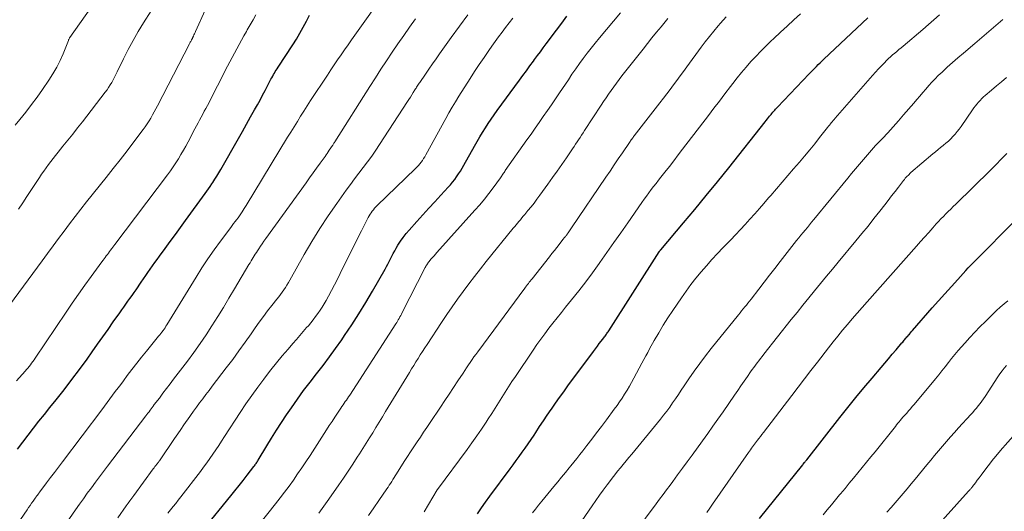
# Model space of a CAD drawing. Units: feet. Extents: x 1900000 to 1905046, y 499991 to 505002.
# Drawn here: x 1900425 to 1900581, y 501028 to 501106 of the extents above; entities that cross this region are included whole.
import ezdxf

# ---------------------------------------------------------------- set-up
doc = ezdxf.new("R2010")
doc.units = ezdxf.units.FT
doc.header["$LTSCALE"] = 100
doc.header["$MEASUREMENT"] = 0
doc.layers.add('CONTOUR INDEX', color=32, linetype='Continuous', lineweight=25)
doc.layers.add('CONTOUR INTERMEDIATE', color=40, linetype='Continuous', lineweight=15)

msp = doc.modelspace()

# ---------------------------------------------------------------- linework, layer by layer
at = {"layer": 'CONTOUR INDEX', "flags": 128}
for points, elevation in [([(1900424.78, 501037.83), (1900425.61, 501038.95), (1900426.45, 501040.07), (1900427.31, 501041.17), (1900428.17, 501042.27), (1900429.03, 501043.36), (1900429.91, 501044.45), (1900430.9, 501045.68), (1900432.16, 501047.26), (1900433.39, 501048.86), (1900434.6, 501050.48), (1900435.79, 501052.12), (1900436.62, 501053.29), (1900437.46, 501054.46), (1900438.29, 501055.64), (1900439.12, 501056.82), (1900439.95, 501058), (1900440.97, 501059.44), (1900441.29, 501059.9), (1900441.62, 501060.36), (1900441.94, 501060.81), (1900442.27, 501061.27), (1900442.6, 501061.73), (1900442.93, 501062.18), (1900443.25, 501062.64), (1900443.57, 501063.11), (1900444.39, 501064.31), (1900444.74, 501064.83), (1900445.1, 501065.34), (1900445.46, 501065.86), (1900445.82, 501066.37), (1900446.19, 501066.89), (1900446.56, 501067.4), (1900446.93, 501067.91), (1900447.3, 501068.41), (1900448.18, 501069.61), (1900449, 501070.72), (1900449.81, 501071.83), (1900450.62, 501072.94), (1900451.43, 501074.05), (1900454.54, 501078.33), (1900454.81, 501078.71), (1900455.08, 501079.09), (1900455.34, 501079.48), (1900455.6, 501079.87), (1900455.75, 501080.09), (1900456.07, 501080.6), (1900456.39, 501081.11), (1900456.69, 501081.63), (1900457, 501082.15), (1900459.79, 501087.05), (1900460.44, 501088.19), (1900461.08, 501089.33), (1900461.72, 501090.47), (1900462.36, 501091.61), (1900462.8, 501092.41), (1900463.22, 501093.16), (1900463.62, 501093.91), (1900464.03, 501094.67), (1900464.43, 501095.42), (1900464.96, 501096.45), (1900465.09, 501096.69), (1900465.23, 501096.94), (1900465.36, 501097.18), (1900465.5, 501097.42), (1900465.64, 501097.66), (1900465.78, 501097.89), (1900465.93, 501098.12), (1900466.08, 501098.36), (1900468.4, 501101.88), (1900468.99, 501102.8), (1900469.55, 501103.73), (1900470.09, 501104.68), (1900470.6, 501105.64), (1900471.09, 501106.62)], 900), ([(1900454.2, 501025.05), (1900458.6, 501030.46), (1900459.25, 501031.26), (1900459.89, 501032.07), (1900460.54, 501032.88), (1900461.17, 501033.7), (1900462.25, 501035.09), (1900462.35, 501035.21), (1900462.44, 501035.34), (1900462.53, 501035.46), (1900462.62, 501035.59), (1900462.7, 501035.72), (1900462.79, 501035.85), (1900462.87, 501035.98), (1900462.95, 501036.11), (1900464.28, 501038.36), (1900465.04, 501039.61), (1900465.82, 501040.86), (1900466.62, 501042.08), (1900467.43, 501043.3), (1900468.19, 501044.4), (1900469.16, 501045.77), (1900470.14, 501047.13), (1900471.15, 501048.47), (1900472.18, 501049.79), (1900473.21, 501051.12), (1900474.22, 501052.45), (1900475.2, 501053.81), (1900476.17, 501055.18), (1900476.62, 501055.84), (1900477.77, 501057.56), (1900478.9, 501059.3), (1900479.98, 501061.07), (1900481.04, 501062.85), (1900483.06, 501066.36), (1900483.29, 501066.77), (1900483.51, 501067.18), (1900483.72, 501067.6), (1900483.93, 501068.02), (1900484.14, 501068.44), (1900484.36, 501068.86), (1900484.59, 501069.27), (1900484.82, 501069.67), (1900485.1, 501070.15), (1900485.5, 501070.79), (1900485.92, 501071.4), (1900486.38, 501071.99), (1900486.86, 501072.55), (1900488.1, 501073.93), (1900489.04, 501074.97), (1900489.99, 501076.01), (1900490.94, 501077.04), (1900491.89, 501078.07), (1900493.06, 501079.34), (1900493.42, 501079.74), (1900493.76, 501080.15), (1900494.09, 501080.57), (1900494.4, 501081.01), (1900494.7, 501081.46), (1900494.99, 501081.91), (1900495.27, 501082.37), (1900495.54, 501082.83), (1900497.23, 501085.87), (1900497.65, 501086.6), (1900498.07, 501087.32), (1900498.51, 501088.03), (1900498.96, 501088.74), (1900499.42, 501089.43), (1900499.89, 501090.12), (1900500.37, 501090.81), (1900500.85, 501091.49), (1900504.36, 501096.3), (1900504.91, 501097.05), (1900505.46, 501097.8), (1900506.02, 501098.56), (1900506.57, 501099.31), (1900506.77, 501099.57), (1900507.23, 501100.19), (1900507.69, 501100.81), (1900508.14, 501101.43), (1900508.6, 501102.04), (1900510.24, 501104.23), (1900511.07, 501105.33), (1900511.89, 501106.44)], 920), ([(1900497.73, 501027.61), (1900498.35, 501028.54), (1900499, 501029.47), (1900499.66, 501030.38), (1900502.87, 501034.72), (1900503.36, 501035.38), (1900503.84, 501036.04), (1900504.33, 501036.7), (1900504.81, 501037.36), (1900505.29, 501038.02), (1900505.76, 501038.69), (1900506.22, 501039.36), (1900506.67, 501040.05), (1900506.96, 501040.5), (1900507.56, 501041.41), (1900508.16, 501042.32), (1900508.77, 501043.22), (1900509.38, 501044.12), (1900509.42, 501044.18), (1900510.06, 501045.11), (1900510.71, 501046.03), (1900511.37, 501046.95), (1900512.03, 501047.86), (1900516.11, 501053.34), (1900516.41, 501053.75), (1900516.71, 501054.16), (1900517.02, 501054.56), (1900517.33, 501054.96), (1900517.75, 501055.5), (1900517.85, 501055.63), (1900517.95, 501055.77), (1900518.05, 501055.9), (1900518.15, 501056.04), (1900518.24, 501056.17), (1900518.34, 501056.31), (1900518.43, 501056.45), (1900518.52, 501056.59), (1900526.52, 501069.11), (1900526.55, 501069.15), (1900526.58, 501069.19), (1900526.61, 501069.24), (1900526.64, 501069.28), (1900526.68, 501069.32), (1900526.71, 501069.36), (1900526.74, 501069.4), (1900526.78, 501069.44), (1900530.36, 501073.68), (1900532.18, 501075.84), (1900533.99, 501078.02), (1900535.77, 501080.22), (1900537.54, 501082.43), (1900543.31, 501089.71), (1900543.49, 501089.93), (1900543.67, 501090.16), (1900543.85, 501090.38), (1900544.03, 501090.61), (1900544.12, 501090.72), (1900544.26, 501090.89), (1900544.4, 501091.05), (1900544.54, 501091.21), (1900544.68, 501091.38), (1900544.83, 501091.53), (1900544.97, 501091.69), (1900545.12, 501091.85), (1900545.27, 501092.01), (1900550.3, 501097.3), (1900550.58, 501097.59), (1900550.87, 501097.89), (1900551.15, 501098.18), (1900551.44, 501098.48), (1900551.73, 501098.77), (1900552.02, 501099.06), (1900552.31, 501099.34), (1900552.61, 501099.62), (1900559.59, 501106.18)], 940), ([(1900542.43, 501026.86), (1900549.29, 501035.38), (1900549.35, 501035.46), (1900549.55, 501035.72), (1900549.64, 501035.83), (1900549.73, 501035.95), (1900549.83, 501036.06), (1900549.92, 501036.18), (1900555.17, 501042.86), (1900556.43, 501044.44), (1900557.7, 501046.01), (1900558.98, 501047.56), (1900560.28, 501049.11), (1900561.72, 501050.8), (1900562.31, 501051.49), (1900562.9, 501052.18), (1900563.48, 501052.87), (1900564.07, 501053.57), (1900565.01, 501054.68), (1900565.13, 501054.82), (1900565.24, 501054.95), (1900565.35, 501055.09), (1900565.47, 501055.22), (1900565.58, 501055.36), (1900565.69, 501055.5), (1900565.8, 501055.63), (1900565.92, 501055.77), (1900566.02, 501055.88), (1900566.18, 501056.08), (1900566.35, 501056.27), (1900566.51, 501056.46), (1900566.68, 501056.65), (1900569.82, 501060.22), (1900570.82, 501061.35), (1900571.82, 501062.48), (1900572.84, 501063.6), (1900573.85, 501064.73), (1900575.14, 501066.14), (1900575.52, 501066.55), (1900575.9, 501066.95), (1900576.28, 501067.35), (1900576.67, 501067.75), (1900582.98, 501074.06)], 960)]:
    msp.add_lwpolyline(points, dxfattribs=dict(at, elevation=elevation))
at = {"layer": 'CONTOUR INTERMEDIATE', "flags": 128}
for points, elevation in [([(1900423.72, 501024.46), (1900426.29, 501028.23), (1900426.53, 501028.58), (1900426.77, 501028.93), (1900427.01, 501029.28), (1900427.25, 501029.63), (1900427.56, 501030.06), (1900427.65, 501030.19), (1900427.75, 501030.32), (1900427.84, 501030.45), (1900427.94, 501030.58), (1900428.03, 501030.71), (1900428.13, 501030.84), (1900428.22, 501030.97), (1900428.32, 501031.09), (1900429.39, 501032.5), (1900430.02, 501033.33), (1900430.65, 501034.16), (1900431.28, 501034.99), (1900431.91, 501035.83), (1900438.13, 501044.09), (1900438.56, 501044.67), (1900438.99, 501045.24), (1900439.42, 501045.82), (1900439.85, 501046.39), (1900440.28, 501046.96), (1900440.71, 501047.54), (1900441.14, 501048.11), (1900441.57, 501048.69), (1900442.18, 501049.51), (1900442.92, 501050.49), (1900443.67, 501051.46), (1900444.44, 501052.42), (1900445.21, 501053.38), (1900447.15, 501055.73), (1900447.33, 501055.95), (1900447.5, 501056.17), (1900447.67, 501056.39), (1900447.84, 501056.62), (1900448, 501056.85), (1900448.16, 501057.08), (1900448.31, 501057.32), (1900448.46, 501057.56), (1900453.09, 501065.09), (1900454.02, 501066.55), (1900454.97, 501067.99), (1900455.96, 501069.41), (1900456.97, 501070.81), (1900458.59, 501072.96), (1900458.82, 501073.27), (1900459.04, 501073.58), (1900459.27, 501073.89), (1900459.5, 501074.2), (1900459.74, 501074.52), (1900460.07, 501074.99), (1900460.4, 501075.47), (1900460.72, 501075.96), (1900461.03, 501076.45), (1900467.6, 501087.25), (1900468.11, 501088.08), (1900468.62, 501088.92), (1900469.14, 501089.76), (1900469.65, 501090.59), (1900470.17, 501091.42), (1900470.7, 501092.25), (1900471.23, 501093.07), (1900471.77, 501093.89), (1900473.37, 501096.31), (1900473.91, 501097.11), (1900474.45, 501097.92), (1900474.99, 501098.71), (1900475.53, 501099.51), (1900476.08, 501100.31), (1900476.63, 501101.1), (1900477.18, 501101.89), (1900477.74, 501102.68), (1900483.63, 501111.02)], 904), ([(1900424.41, 501089.19), (1900425.15, 501090.09), (1900426.08, 501091.25), (1900426.99, 501092.43), (1900427.87, 501093.63), (1900428.74, 501094.85), (1900429.75, 501096.31), (1900430.39, 501097.32), (1900430.98, 501098.34), (1900431.51, 501099.41), (1900431.99, 501100.49), (1900432.83, 501102.59), (1900432.86, 501102.65), (1900432.88, 501102.71), (1900432.91, 501102.77), (1900432.94, 501102.83), (1900432.97, 501102.88), (1900433, 501102.94), (1900433.03, 501103), (1900433.07, 501103.05), (1900438.21, 501110.35)], 884), ([(1900424.93, 501075.89), (1900425.59, 501076.87), (1900426.25, 501077.86), (1900428.25, 501080.88), (1900428.6, 501081.4), (1900428.95, 501081.91), (1900429.31, 501082.41), (1900429.67, 501082.92), (1900430.05, 501083.41), (1900430.43, 501083.9), (1900430.81, 501084.39), (1900431.2, 501084.88), (1900431.98, 501085.83), (1900432.76, 501086.8), (1900433.53, 501087.76), (1900434.3, 501088.73), (1900435.06, 501089.71), (1900438.68, 501094.39), (1900438.96, 501094.76), (1900439.22, 501095.15), (1900439.47, 501095.55), (1900439.71, 501095.95), (1900439.93, 501096.36), (1900440.15, 501096.78), (1900440.36, 501097.2), (1900440.57, 501097.62), (1900441.59, 501099.71), (1900442.32, 501101.17), (1900443.09, 501102.6), (1900443.9, 501104.01), (1900444.74, 501105.41), (1900447.17, 501109.27)], 888), ([(1900423.49, 501060.68), (1900428.66, 501067.68), (1900429.53, 501068.86), (1900430.4, 501070.04), (1900431.27, 501071.21), (1900432.15, 501072.38), (1900433.03, 501073.55), (1900433.92, 501074.71), (1900434.82, 501075.87), (1900435.73, 501077.01), (1900438.85, 501080.9), (1900439.96, 501082.29), (1900441.05, 501083.69), (1900442.14, 501085.1), (1900443.21, 501086.52), (1900444.69, 501088.48), (1900445.01, 501088.93), (1900445.32, 501089.38), (1900445.62, 501089.84), (1900445.91, 501090.31), (1900446.18, 501090.79), (1900446.45, 501091.27), (1900446.71, 501091.75), (1900446.97, 501092.24), (1900452.06, 501102.08), (1900452.11, 501102.19), (1900452.17, 501102.3), (1900452.23, 501102.41), (1900452.29, 501102.52), (1900452.35, 501102.64), (1900452.38, 501102.69), (1900452.4, 501102.74), (1900452.43, 501102.79), (1900452.45, 501102.83), (1900452.47, 501102.88), (1900452.5, 501102.93), (1900452.52, 501102.98), (1900452.54, 501103.02), (1900452.67, 501103.29), (1900452.75, 501103.47), (1900452.84, 501103.66), (1900452.92, 501103.84), (1900453, 501104.02), (1900454.51, 501107.39)], 892), ([(1900463.03, 501025.85), (1900465.68, 501029.19), (1900466.41, 501030.12), (1900467.12, 501031.05), (1900467.82, 501031.99), (1900468.51, 501032.95), (1900469.18, 501033.91), (1900469.85, 501034.88), (1900470.5, 501035.85), (1900471.15, 501036.84), (1900473.79, 501040.93), (1900474.21, 501041.59), (1900474.64, 501042.24), (1900475.08, 501042.9), (1900475.51, 501043.55), (1900476.04, 501044.33), (1900476.21, 501044.59), (1900476.39, 501044.85), (1900476.56, 501045.11), (1900476.74, 501045.37), (1900476.92, 501045.63), (1900477.1, 501045.89), (1900477.27, 501046.15), (1900477.44, 501046.41), (1900484.75, 501057.69), (1900484.89, 501057.91), (1900485.02, 501058.13), (1900485.15, 501058.35), (1900485.29, 501058.57), (1900485.41, 501058.8), (1900485.54, 501059.02), (1900485.66, 501059.25), (1900485.78, 501059.48), (1900489.43, 501066.64), (1900489.51, 501066.78), (1900489.59, 501066.92), (1900489.67, 501067.06), (1900489.76, 501067.2), (1900489.85, 501067.33), (1900489.94, 501067.46), (1900490.04, 501067.59), (1900490.14, 501067.72), (1900490.37, 501067.98), (1900490.59, 501068.23), (1900490.82, 501068.49), (1900491.04, 501068.74), (1900491.27, 501068.99), (1900497.31, 501075.7), (1900498.06, 501076.56), (1900498.8, 501077.44), (1900499.51, 501078.35), (1900500.2, 501079.27), (1900501.35, 501080.85), (1900501.45, 501080.99), (1900501.55, 501081.13), (1900501.64, 501081.27), (1900501.74, 501081.42), (1900501.83, 501081.56), (1900501.93, 501081.7), (1900502.02, 501081.85), (1900502.12, 501081.99), (1900505.54, 501086.83), (1900506.19, 501087.76), (1900506.84, 501088.69), (1900507.49, 501089.62), (1900508.14, 501090.55), (1900508.78, 501091.48), (1900509.43, 501092.41), (1900510.07, 501093.35), (1900510.7, 501094.29), (1900512.11, 501096.38), (1900512.69, 501097.23), (1900513.28, 501098.08), (1900513.88, 501098.92), (1900514.48, 501099.75), (1900515.1, 501100.57), (1900515.73, 501101.39), (1900516.37, 501102.19), (1900517.03, 501102.99), (1900520.38, 501106.99)], 924), ([(1900489.25, 501027.9), (1900489.95, 501029.06), (1900491.33, 501031.38), (1900491.39, 501031.48), (1900496.05, 501037.79), (1900496.83, 501038.86), (1900497.59, 501039.94), (1900498.34, 501041.02), (1900499.07, 501042.12), (1900499.42, 501042.66), (1900499.97, 501043.49), (1900500.51, 501044.33), (1900501.04, 501045.18), (1900501.56, 501046.02), (1900502.09, 501046.87), (1900502.63, 501047.71), (1900503.17, 501048.55), (1900503.72, 501049.38), (1900506.51, 501053.54), (1900507.11, 501054.42), (1900507.73, 501055.28), (1900508.36, 501056.14), (1900509.01, 501056.99), (1900509.67, 501057.82), (1900510.33, 501058.66), (1900511, 501059.49), (1900511.66, 501060.32), (1900512.61, 501061.49), (1900513.75, 501062.91), (1900514.86, 501064.35), (1900515.94, 501065.8), (1900517.01, 501067.28), (1900517.13, 501067.44), (1900518.23, 501069), (1900519.34, 501070.57), (1900520.44, 501072.14), (1900521.53, 501073.71), (1900523.75, 501076.91), (1900524.12, 501077.43), (1900524.48, 501077.94), (1900524.86, 501078.45), (1900525.24, 501078.96), (1900525.62, 501079.46), (1900526.01, 501079.96), (1900526.4, 501080.46), (1900526.79, 501080.95), (1900527.42, 501081.75), (1900528.13, 501082.65), (1900528.83, 501083.55), (1900529.53, 501084.45), (1900530.22, 501085.35), (1900534.31, 501090.71), (1900535.18, 501091.85), (1900536.06, 501092.99), (1900536.93, 501094.14), (1900537.81, 501095.28), (1900538.18, 501095.77), (1900538.88, 501096.66), (1900539.59, 501097.53), (1900540.33, 501098.39), (1900541.07, 501099.24), (1900541.84, 501100.07), (1900542.62, 501100.89), (1900543.42, 501101.68), (1900544.23, 501102.47), (1900544.69, 501102.9), (1900545.74, 501103.89), (1900546.8, 501104.87), (1900547.86, 501105.85), (1900548.93, 501106.83)], 936), ([(1900424.59, 501048.66), (1900425.98, 501050.21), (1900426.19, 501050.45), (1900426.4, 501050.7), (1900426.61, 501050.95), (1900426.81, 501051.2), (1900427.01, 501051.46), (1900427.2, 501051.72), (1900427.39, 501051.99), (1900427.58, 501052.25), (1900432.47, 501059.54), (1900433.44, 501060.97), (1900434.43, 501062.39), (1900435.43, 501063.81), (1900436.45, 501065.21), (1900438.16, 501067.54), (1900438.33, 501067.77), (1900438.5, 501068), (1900438.67, 501068.23), (1900438.84, 501068.46), (1900439.02, 501068.7), (1900439.19, 501068.92), (1900439.36, 501069.15), (1900439.53, 501069.38), (1900439.7, 501069.61), (1900439.87, 501069.83), (1900440.04, 501070.06), (1900440.22, 501070.29), (1900448.57, 501081.31), (1900449.02, 501081.93), (1900449.47, 501082.56), (1900449.89, 501083.2), (1900450.29, 501083.86), (1900450.69, 501084.52), (1900451.07, 501085.19), (1900451.44, 501085.86), (1900451.81, 501086.54), (1900452.89, 501088.6), (1900453.14, 501089.06), (1900453.39, 501089.53), (1900453.64, 501089.99), (1900453.89, 501090.45), (1900454.14, 501090.91), (1900454.39, 501091.38), (1900454.63, 501091.84), (1900454.87, 501092.31), (1900458.07, 501098.51), (1900458.43, 501099.21), (1900458.79, 501099.9), (1900459.16, 501100.59), (1900459.53, 501101.29), (1900459.9, 501101.97), (1900460.28, 501102.66), (1900460.67, 501103.34), (1900461.06, 501104.02), (1900461.19, 501104.26), (1900461.65, 501105.05), (1900462.11, 501105.85), (1900462.56, 501106.65)], 896), ([(1900429.4, 501021.71), (1900433.96, 501028.24), (1900434.58, 501029.12), (1900435.21, 501029.99), (1900435.84, 501030.86), (1900436.48, 501031.73), (1900437.12, 501032.59), (1900437.76, 501033.45), (1900438.41, 501034.31), (1900439.06, 501035.17), (1900445.12, 501043.11), (1900445.29, 501043.33), (1900445.46, 501043.55), (1900445.63, 501043.78), (1900445.79, 501044), (1900445.96, 501044.23), (1900446.12, 501044.45), (1900446.29, 501044.67), (1900446.46, 501044.9), (1900447.26, 501045.94), (1900447.83, 501046.69), (1900448.4, 501047.44), (1900448.96, 501048.19), (1900449.53, 501048.94), (1900451.7, 501051.8), (1900452.71, 501053.17), (1900453.71, 501054.56), (1900454.66, 501055.97), (1900455.6, 501057.4), (1900456.51, 501058.85), (1900457.42, 501060.3), (1900458.3, 501061.76), (1900459.18, 501063.22), (1900461.47, 501067.11), (1900461.64, 501067.38), (1900461.8, 501067.66), (1900461.97, 501067.93), (1900462.13, 501068.21), (1900462.3, 501068.48), (1900462.47, 501068.75), (1900462.65, 501069.02), (1900462.82, 501069.29), (1900463.01, 501069.58), (1900463.29, 501069.99), (1900463.57, 501070.4), (1900463.85, 501070.8), (1900464.13, 501071.2), (1900470.52, 501080.05), (1900471.08, 501080.83), (1900471.64, 501081.6), (1900472.2, 501082.37), (1900472.76, 501083.14), (1900473.53, 501084.2), (1900473.7, 501084.45), (1900473.88, 501084.69), (1900474.04, 501084.94), (1900474.21, 501085.19), (1900474.46, 501085.57), (1900474.5, 501085.63), (1900474.53, 501085.68), (1900474.57, 501085.74), (1900474.61, 501085.8), (1900474.64, 501085.86), (1900474.68, 501085.92), (1900474.72, 501085.97), (1900474.75, 501086.03), (1900474.81, 501086.12), (1900474.88, 501086.23), (1900474.94, 501086.33), (1900475.01, 501086.44), (1900475.07, 501086.54), (1900480.64, 501095.31), (1900481.51, 501096.67), (1900482.39, 501098.03), (1900483.28, 501099.38), (1900484.18, 501100.72), (1900485.09, 501102.06), (1900486.02, 501103.38), (1900486.95, 501104.71), (1900487.89, 501106.02)], 908), ([(1900440.67, 501026.97), (1900442, 501028.85), (1900442.3, 501029.27), (1900442.59, 501029.68), (1900442.89, 501030.09), (1900443.2, 501030.51), (1900446.29, 501034.71), (1900446.43, 501034.9), (1900446.57, 501035.08), (1900446.71, 501035.27), (1900446.85, 501035.45), (1900447.1, 501035.78), (1900447.11, 501035.8), (1900447.13, 501035.82), (1900447.14, 501035.84), (1900447.16, 501035.86), (1900447.22, 501035.94), (1900447.23, 501035.96), (1900447.24, 501035.98), (1900447.26, 501036), (1900447.27, 501036.02), (1900449.68, 501039.53), (1900450.17, 501040.25), (1900450.67, 501040.97), (1900451.16, 501041.69), (1900451.65, 501042.42), (1900451.71, 501042.5), (1900452.18, 501043.18), (1900452.66, 501043.85), (1900453.15, 501044.51), (1900453.65, 501045.17), (1900454.15, 501045.83), (1900454.65, 501046.49), (1900455.15, 501047.14), (1900455.65, 501047.8), (1900457.88, 501050.74), (1900458.89, 501052.07), (1900459.88, 501053.42), (1900460.85, 501054.77), (1900461.82, 501056.14), (1900462.47, 501057.06), (1900463.11, 501057.96), (1900463.76, 501058.86), (1900464.43, 501059.74), (1900465.1, 501060.61), (1900465.91, 501061.63), (1900466.19, 501061.99), (1900466.46, 501062.36), (1900466.73, 501062.72), (1900466.99, 501063.09), (1900467.25, 501063.47), (1900467.5, 501063.85), (1900467.73, 501064.24), (1900467.96, 501064.63), (1900470.24, 501068.68), (1900471.46, 501070.76), (1900472.71, 501072.8), (1900474.04, 501074.81), (1900475.41, 501076.78), (1900476.9, 501078.86), (1900477.56, 501079.77), (1900478.23, 501080.68), (1900478.9, 501081.57), (1900479.59, 501082.46), (1900480.26, 501083.36), (1900480.93, 501084.26), (1900481.57, 501085.19), (1900482.19, 501086.12), (1900486.6, 501092.9), (1900486.83, 501093.26), (1900487.06, 501093.62), (1900487.28, 501093.98), (1900487.51, 501094.34), (1900487.76, 501094.75), (1900487.86, 501094.91), (1900487.96, 501095.06), (1900488.05, 501095.21), (1900488.15, 501095.36), (1900488.25, 501095.51), (1900488.36, 501095.66), (1900488.46, 501095.81), (1900488.56, 501095.96), (1900489.46, 501097.27), (1900490.01, 501098.07), (1900490.57, 501098.88), (1900491.13, 501099.67), (1900491.7, 501100.47), (1900493.52, 501103.04), (1900494.84, 501104.87), (1900496.17, 501106.68)], 912), ([(1900448.63, 501027.73), (1900449.01, 501028.21), (1900449.05, 501028.25), (1900449.46, 501028.75), (1900449.86, 501029.25), (1900450.25, 501029.76), (1900450.65, 501030.27), (1900453.77, 501034.33), (1900454.27, 501035), (1900454.77, 501035.67), (1900455.26, 501036.36), (1900455.73, 501037.04), (1900456.21, 501037.74), (1900456.67, 501038.43), (1900457.14, 501039.13), (1900457.59, 501039.83), (1900460.07, 501043.64), (1900460.97, 501045), (1900461.9, 501046.34), (1900462.85, 501047.66), (1900463.82, 501048.96), (1900464.07, 501049.29), (1900464.94, 501050.41), (1900465.83, 501051.52), (1900466.74, 501052.62), (1900467.66, 501053.7), (1900468.45, 501054.61), (1900468.99, 501055.23), (1900469.53, 501055.86), (1900470.07, 501056.48), (1900470.61, 501057.1), (1900470.89, 501057.41), (1900471.28, 501057.88), (1900471.67, 501058.36), (1900472.04, 501058.85), (1900472.4, 501059.34), (1900472.74, 501059.85), (1900473.08, 501060.36), (1900473.39, 501060.89), (1900473.7, 501061.42), (1900474.07, 501062.11), (1900474.55, 501063), (1900475.03, 501063.88), (1900475.49, 501064.78), (1900475.94, 501065.68), (1900477.96, 501069.75), (1900478.4, 501070.64), (1900478.85, 501071.53), (1900479.3, 501072.41), (1900479.75, 501073.3), (1900480.38, 501074.54), (1900480.52, 501074.8), (1900480.67, 501075.06), (1900480.84, 501075.31), (1900481.02, 501075.55), (1900481.2, 501075.78), (1900481.4, 501076.01), (1900481.6, 501076.22), (1900481.81, 501076.44), (1900487.84, 501082.27), (1900488.09, 501082.51), (1900488.33, 501082.77), (1900488.55, 501083.04), (1900488.77, 501083.31), (1900488.97, 501083.6), (1900489.16, 501083.88), (1900489.35, 501084.18), (1900489.52, 501084.48), (1900492.67, 501090.21), (1900493.17, 501091.11), (1900493.69, 501092.01), (1900494.22, 501092.89), (1900494.77, 501093.77), (1900496.53, 501096.57), (1900497.25, 501097.7), (1900497.99, 501098.81), (1900498.74, 501099.92), (1900499.5, 501101.02), (1900499.99, 501101.7), (1900500.52, 501102.44), (1900501.06, 501103.19), (1900501.62, 501103.93), (1900502.17, 501104.66), (1900502.74, 501105.39), (1900503.31, 501106.11)], 916), ([(1900472.57, 501027.72), (1900474.14, 501029.92), (1900475.73, 501032.19), (1900476.48, 501033.27), (1900477.21, 501034.36), (1900477.94, 501035.46), (1900478.65, 501036.56), (1900479.01, 501037.13), (1900479.54, 501037.95), (1900480.06, 501038.78), (1900480.58, 501039.62), (1900481.09, 501040.45), (1900481.6, 501041.29), (1900482.11, 501042.12), (1900482.62, 501042.96), (1900483.13, 501043.8), (1900486.9, 501050), (1900487.24, 501050.56), (1900487.59, 501051.12), (1900487.93, 501051.68), (1900488.28, 501052.23), (1900488.63, 501052.79), (1900488.99, 501053.34), (1900489.35, 501053.89), (1900489.71, 501054.44), (1900492.01, 501057.92), (1900492.84, 501059.16), (1900493.69, 501060.4), (1900494.56, 501061.62), (1900495.44, 501062.83), (1900496.33, 501064.03), (1900497.24, 501065.22), (1900498.16, 501066.4), (1900499.1, 501067.57), (1900503.37, 501072.85), (1900503.6, 501073.12), (1900503.82, 501073.39), (1900504.05, 501073.66), (1900504.28, 501073.93), (1900504.51, 501074.2), (1900504.74, 501074.47), (1900504.97, 501074.75), (1900505.19, 501075.02), (1900505.71, 501075.65), (1900506.2, 501076.24), (1900506.67, 501076.84), (1900507.13, 501077.45), (1900507.58, 501078.06), (1900508.86, 501079.82), (1900509.61, 501080.86), (1900510.35, 501081.91), (1900511.09, 501082.96), (1900511.82, 501084.02), (1900512.78, 501085.43), (1900513.02, 501085.79), (1900513.27, 501086.15), (1900513.51, 501086.51), (1900513.74, 501086.87), (1900513.98, 501087.23), (1900514.22, 501087.59), (1900514.45, 501087.95), (1900514.69, 501088.31), (1900517.3, 501092.34), (1900517.69, 501092.93), (1900518.09, 501093.52), (1900518.5, 501094.11), (1900518.91, 501094.69), (1900519.32, 501095.27), (1900519.75, 501095.84), (1900520.18, 501096.41), (1900520.61, 501096.97), (1900523.96, 501101.24), (1900524.66, 501102.13), (1900525.37, 501103.02), (1900526.09, 501103.9), (1900526.81, 501104.78), (1900527.87, 501106.06)], 928), ([(1900480.43, 501027.33), (1900481.25, 501028.53), (1900482.07, 501029.73), (1900483.32, 501031.55), (1900483.52, 501031.85), (1900483.71, 501032.14), (1900483.91, 501032.43), (1900484.1, 501032.73), (1900484.29, 501033.03), (1900484.48, 501033.33), (1900484.67, 501033.63), (1900484.86, 501033.93), (1900486.09, 501035.87), (1900486.59, 501036.66), (1900487.1, 501037.44), (1900487.61, 501038.21), (1900488.13, 501038.98), (1900488.65, 501039.75), (1900489.17, 501040.52), (1900489.69, 501041.3), (1900490.21, 501042.07), (1900491.84, 501044.49), (1900492.53, 501045.53), (1900493.22, 501046.57), (1900493.91, 501047.62), (1900494.6, 501048.66), (1900495.41, 501049.9), (1900495.7, 501050.32), (1900495.98, 501050.75), (1900496.27, 501051.18), (1900496.56, 501051.6), (1900496.86, 501052.03), (1900497.15, 501052.45), (1900497.46, 501052.86), (1900497.76, 501053.28), (1900505.2, 501063.34), (1900505.34, 501063.53), (1900505.48, 501063.72), (1900505.63, 501063.91), (1900505.77, 501064.1), (1900505.92, 501064.28), (1900506.06, 501064.47), (1900506.21, 501064.66), (1900506.36, 501064.85), (1900509.12, 501068.34), (1900509.5, 501068.82), (1900509.89, 501069.31), (1900510.27, 501069.8), (1900510.65, 501070.28), (1900511.26, 501071.05), (1900511.34, 501071.16), (1900511.42, 501071.26), (1900511.5, 501071.36), (1900511.59, 501071.46), (1900511.63, 501071.52), (1900511.69, 501071.59), (1900511.75, 501071.67), (1900511.8, 501071.74), (1900511.85, 501071.81), (1900511.91, 501071.89), (1900511.96, 501071.96), (1900512.01, 501072.04), (1900512.06, 501072.11), (1900512.17, 501072.27), (1900512.27, 501072.42), (1900512.38, 501072.58), (1900512.48, 501072.73), (1900512.59, 501072.89), (1900518.08, 501080.95), (1900518.73, 501081.91), (1900519.38, 501082.87), (1900520.03, 501083.83), (1900520.69, 501084.79), (1900521.81, 501086.44), (1900521.9, 501086.58), (1900521.99, 501086.71), (1900522.09, 501086.84), (1900522.18, 501086.97), (1900522.27, 501087.1), (1900522.37, 501087.23), (1900522.46, 501087.36), (1900522.56, 501087.48), (1900526.64, 501092.74), (1900527.18, 501093.44), (1900527.72, 501094.14), (1900528.25, 501094.85), (1900528.78, 501095.56), (1900529.31, 501096.27), (1900529.83, 501096.98), (1900530.35, 501097.69), (1900530.88, 501098.41), (1900533.17, 501101.53), (1900533.82, 501102.4), (1900534.48, 501103.25), (1900535.17, 501104.08), (1900535.86, 501104.91), (1900536.23, 501105.34), (1900537.14, 501106.35)], 932), ([(1900506.41, 501027.74), (1900506.9, 501028.36), (1900507.4, 501028.98), (1900507.9, 501029.6), (1900509.81, 501031.91), (1900510.42, 501032.66), (1900511.03, 501033.4), (1900511.64, 501034.15), (1900512.24, 501034.89), (1900512.5, 501035.21), (1900512.98, 501035.8), (1900513.45, 501036.39), (1900513.92, 501036.99), (1900514.39, 501037.59), (1900515.03, 501038.4), (1900515.82, 501039.41), (1900516.6, 501040.43), (1900517.37, 501041.45), (1900518.14, 501042.47), (1900519.4, 501044.17), (1900519.83, 501044.76), (1900520.24, 501045.35), (1900520.65, 501045.95), (1900521.04, 501046.56), (1900521.42, 501047.18), (1900521.79, 501047.8), (1900522.14, 501048.43), (1900522.49, 501049.07), (1900523.77, 501051.49), (1900524.08, 501052.06), (1900524.38, 501052.62), (1900524.69, 501053.18), (1900525, 501053.74), (1900525.74, 501055.06), (1900526.44, 501056.27), (1900527.16, 501057.47), (1900527.91, 501058.65), (1900528.68, 501059.82), (1900530.03, 501061.82), (1900530.77, 501062.88), (1900531.53, 501063.92), (1900532.33, 501064.94), (1900533.15, 501065.93), (1900534, 501066.91), (1900534.86, 501067.87), (1900535.74, 501068.82), (1900536.63, 501069.75), (1900537.86, 501071.01), (1900538.63, 501071.82), (1900539.4, 501072.63), (1900540.16, 501073.45), (1900540.91, 501074.28), (1900541.66, 501075.11), (1900542.4, 501075.95), (1900543.13, 501076.79), (1900543.86, 501077.64), (1900544.2, 501078.04), (1900545.1, 501079.1), (1900545.99, 501080.15), (1900546.9, 501081.19), (1900547.8, 501082.24), (1900548.76, 501083.34), (1900549.58, 501084.29), (1900550.39, 501085.25), (1900551.18, 501086.23), (1900551.96, 501087.21), (1900553.22, 501088.82), (1900553.37, 501089), (1900553.51, 501089.18), (1900553.66, 501089.37), (1900553.8, 501089.55), (1900553.95, 501089.73), (1900554.1, 501089.91), (1900554.25, 501090.09), (1900554.4, 501090.27), (1900560.35, 501097.07), (1900560.8, 501097.58), (1900561.27, 501098.08), (1900561.74, 501098.58), (1900562.22, 501099.06), (1900562.58, 501099.42), (1900562.89, 501099.72), (1900563.21, 501100.01), (1900563.53, 501100.3), (1900563.86, 501100.59), (1900564.2, 501100.87), (1900564.53, 501101.15), (1900564.86, 501101.43), (1900565.2, 501101.71), (1900568.32, 501104.35), (1900569.21, 501105.11), (1900570.09, 501105.88), (1900570.96, 501106.66)], 944), ([(1900511.95, 501023.09), (1900515.9, 501028.87), (1900516.48, 501029.71), (1900517.06, 501030.54), (1900517.65, 501031.36), (1900518.26, 501032.17), (1900518.62, 501032.67), (1900519.05, 501033.23), (1900519.48, 501033.79), (1900519.92, 501034.34), (1900520.37, 501034.88), (1900520.82, 501035.43), (1900521.27, 501035.97), (1900521.72, 501036.51), (1900522.17, 501037.06), (1900526.72, 501042.58), (1900527.22, 501043.21), (1900527.72, 501043.85), (1900528.19, 501044.51), (1900528.65, 501045.17), (1900529.11, 501045.84), (1900529.56, 501046.52), (1900530.01, 501047.19), (1900530.46, 501047.86), (1900531.23, 501048.99), (1900532.08, 501050.22), (1900532.95, 501051.43), (1900533.85, 501052.62), (1900534.77, 501053.8), (1900539.09, 501059.13), (1900539.34, 501059.44), (1900539.59, 501059.75), (1900539.84, 501060.06), (1900540.09, 501060.37), (1900540.34, 501060.68), (1900540.59, 501060.99), (1900540.84, 501061.3), (1900541.08, 501061.62), (1900542.3, 501063.19), (1900543.15, 501064.29), (1900544.01, 501065.39), (1900544.86, 501066.48), (1900545.72, 501067.58), (1900548.31, 501070.89), (1900548.64, 501071.31), (1900548.98, 501071.73), (1900549.32, 501072.15), (1900549.66, 501072.56), (1900550.01, 501072.98), (1900550.35, 501073.39), (1900550.69, 501073.81), (1900551.04, 501074.23), (1900556.41, 501080.76), (1900557.03, 501081.51), (1900557.65, 501082.26), (1900558.28, 501083), (1900558.91, 501083.75), (1900559.54, 501084.48), (1900560.19, 501085.21), (1900560.84, 501085.93), (1900561.51, 501086.64), (1900561.9, 501087.05), (1900562.75, 501087.97), (1900563.6, 501088.9), (1900564.44, 501089.84), (1900565.26, 501090.79), (1900566.88, 501092.67), (1900567.35, 501093.22), (1900567.83, 501093.78), (1900568.3, 501094.34), (1900568.77, 501094.9), (1900569.25, 501095.45), (1900569.74, 501095.99), (1900570.25, 501096.51), (1900570.77, 501097.02), (1900571.36, 501097.58), (1900572.19, 501098.35), (1900573.04, 501099.11), (1900573.89, 501099.86), (1900574.75, 501100.6), (1900576.56, 501102.13), (1900577.68, 501103.07), (1900578.79, 501104.02), (1900579.9, 501104.97), (1900581.01, 501105.92)], 948), ([(1900515.71, 501015.37), (1900526.02, 501029.2), (1900526.57, 501029.94), (1900527.12, 501030.68), (1900527.68, 501031.42), (1900528.23, 501032.16), (1900528.67, 501032.74), (1900529.44, 501033.78), (1900530.21, 501034.81), (1900530.97, 501035.85), (1900531.73, 501036.9), (1900533.38, 501039.17), (1900534.21, 501040.32), (1900535.03, 501041.47), (1900535.84, 501042.62), (1900536.65, 501043.78), (1900538.47, 501046.41), (1900538.98, 501047.15), (1900539.48, 501047.88), (1900539.99, 501048.61), (1900540.5, 501049.34), (1900541.01, 501050.08), (1900541.27, 501050.44), (1900541.52, 501050.8), (1900541.78, 501051.15), (1900542.05, 501051.51), (1900542.31, 501051.86), (1900542.58, 501052.21), (1900542.86, 501052.55), (1900543.13, 501052.9), (1900547.46, 501058.37), (1900548.38, 501059.52), (1900549.3, 501060.67), (1900550.23, 501061.81), (1900551.16, 501062.95), (1900552.1, 501064.09), (1900553.03, 501065.23), (1900553.97, 501066.36), (1900554.92, 501067.49), (1900557.7, 501070.83), (1900558.67, 501072), (1900559.63, 501073.18), (1900560.57, 501074.37), (1900561.51, 501075.56), (1900562.29, 501076.56), (1900562.83, 501077.26), (1900563.37, 501077.96), (1900563.91, 501078.66), (1900564.46, 501079.36), (1900565.28, 501080.43), (1900565.41, 501080.59), (1900565.54, 501080.76), (1900565.68, 501080.92), (1900565.83, 501081.07), (1900565.97, 501081.22), (1900566.13, 501081.37), (1900566.28, 501081.52), (1900566.44, 501081.66), (1900569.91, 501084.62), (1900570.32, 501084.96), (1900570.73, 501085.3), (1900571.14, 501085.64), (1900571.56, 501085.97), (1900571.59, 501086), (1900571.99, 501086.32), (1900572.37, 501086.66), (1900572.74, 501087.01), (1900573.1, 501087.38), (1900573.45, 501087.76), (1900573.78, 501088.15), (1900574.09, 501088.55), (1900574.39, 501088.97), (1900576.2, 501091.61), (1900576.42, 501091.92), (1900576.65, 501092.22), (1900576.89, 501092.52), (1900577.13, 501092.82), (1900577.39, 501093.1), (1900577.66, 501093.38), (1900577.93, 501093.64), (1900578.22, 501093.89), (1900579.21, 501094.73), (1900580, 501095.4), (1900580.79, 501096.06), (1900581.59, 501096.71)], 952), ([(1900534.08, 501027.81), (1900534.54, 501028.48), (1900534.99, 501029.14), (1900540.67, 501037.3), (1900540.82, 501037.53), (1900540.98, 501037.75), (1900541.14, 501037.98), (1900541.31, 501038.2), (1900541.47, 501038.42), (1900541.63, 501038.64), (1900541.8, 501038.86), (1900541.97, 501039.08), (1900542.1, 501039.26), (1900542.33, 501039.56), (1900542.57, 501039.87), (1900542.8, 501040.17), (1900543.04, 501040.48), (1900547.53, 501046.34), (1900548.54, 501047.66), (1900549.56, 501048.98), (1900550.58, 501050.3), (1900551.6, 501051.62), (1900553.37, 501053.89), (1900554.11, 501054.83), (1900554.85, 501055.76), (1900555.6, 501056.68), (1900556.36, 501057.59), (1900557.13, 501058.5), (1900557.9, 501059.41), (1900558.68, 501060.3), (1900559.47, 501061.19), (1900567.31, 501070), (1900567.95, 501070.73), (1900568.6, 501071.45), (1900569.25, 501072.17), (1900569.89, 501072.89), (1900570.45, 501073.52), (1900570.82, 501073.93), (1900571.2, 501074.33), (1900571.58, 501074.72), (1900571.96, 501075.11), (1900572.35, 501075.5), (1900572.74, 501075.89), (1900573.13, 501076.27), (1900573.53, 501076.66), (1900579.04, 501082.03), (1900579.56, 501082.55), (1900580.09, 501083.08), (1900580.6, 501083.61), (1900581.11, 501084.15), (1900581.62, 501084.68)], 956), ([(1900552.53, 501027.46), (1900553.17, 501028.25), (1900553.82, 501029.04), (1900554.47, 501029.82), (1900555.12, 501030.6), (1900555.28, 501030.79), (1900555.98, 501031.62), (1900556.66, 501032.44), (1900557.35, 501033.27), (1900558.03, 501034.1), (1900558.72, 501034.94), (1900559.39, 501035.77), (1900560.07, 501036.61), (1900560.75, 501037.44), (1900563.96, 501041.45), (1900564.16, 501041.7), (1900564.35, 501041.94), (1900564.55, 501042.18), (1900564.75, 501042.41), (1900564.96, 501042.65), (1900565.16, 501042.89), (1900565.36, 501043.12), (1900565.57, 501043.35), (1900565.76, 501043.56), (1900566.05, 501043.9), (1900566.35, 501044.24), (1900566.64, 501044.58), (1900566.93, 501044.93), (1900570.32, 501049.01), (1900570.84, 501049.64), (1900571.35, 501050.27), (1900571.87, 501050.91), (1900572.38, 501051.55), (1900572.89, 501052.19), (1900573.41, 501052.82), (1900573.94, 501053.45), (1900574.47, 501054.07), (1900574.96, 501054.62), (1900575.75, 501055.51), (1900576.56, 501056.38), (1900577.38, 501057.23), (1900578.23, 501058.07), (1900579.43, 501059.25), (1900580, 501059.79), (1900580.59, 501060.33), (1900581.19, 501060.85), (1900581.79, 501061.36)], 964), ([(1900562.63, 501027.86), (1900563.28, 501028.6), (1900563.93, 501029.34), (1900564.58, 501030.08), (1900565.22, 501030.83), (1900565.86, 501031.58), (1900566.49, 501032.33), (1900567.11, 501033.1), (1900568.95, 501035.36), (1900569.57, 501036.1), (1900570.18, 501036.85), (1900570.8, 501037.59), (1900571.42, 501038.33), (1900572.05, 501039.07), (1900572.68, 501039.8), (1900573.33, 501040.51), (1900573.98, 501041.23), (1900575.92, 501043.31), (1900576.23, 501043.65), (1900576.53, 501044), (1900576.82, 501044.35), (1900577.11, 501044.71), (1900577.39, 501045.07), (1900577.67, 501045.44), (1900577.93, 501045.82), (1900578.19, 501046.2), (1900580.22, 501049.31), (1900580.54, 501049.78), (1900580.88, 501050.24), (1900581.23, 501050.68), (1900581.59, 501051.12)], 968), ([(1900570.01, 501024.99), (1900575.58, 501031.18), (1900575.66, 501031.27), (1900575.74, 501031.36), (1900575.82, 501031.45), (1900575.89, 501031.54), (1900575.97, 501031.63), (1900576.05, 501031.73), (1900576.12, 501031.82), (1900576.19, 501031.92), (1900576.65, 501032.52), (1900576.95, 501032.91), (1900577.25, 501033.31), (1900577.55, 501033.71), (1900577.85, 501034.1), (1900579.55, 501036.32), (1900579.67, 501036.48), (1900579.8, 501036.64), (1900579.93, 501036.8), (1900580.06, 501036.96), (1900580.2, 501037.11), (1900580.33, 501037.26), (1900580.47, 501037.42), (1900580.6, 501037.57), (1900583.01, 501040.33)], 972)]:
    msp.add_lwpolyline(points, dxfattribs=dict(at, elevation=elevation))

doc.saveas('drawing.dxf')
